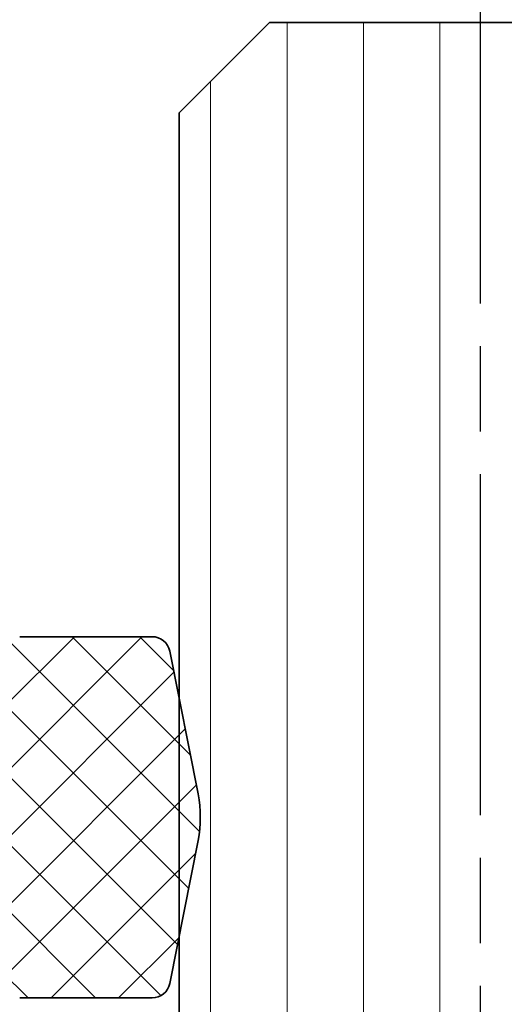
# Model space of a CAD drawing. Units: millimetres. Extents: x -818 to 310, y 20 to 487.
# Drawn here: x 128 to 136, y 414 to 431 of the extents above; entities that cross this region are included whole.
import ezdxf

# ---------------------------------------------------------------- set-up
doc = ezdxf.new("R2010")
doc.units = ezdxf.units.MM
doc.linetypes.add('CHAIN', pattern=[0.35429999999999995, 0.2362, -0.0295, 0.0591, -0.0295])
for name, color, linetype, lineweight in [('Centerline (ISO)', 7, 'Continuous', 25), ('Hatch (ISO)', 7, 'Continuous', 18), ('Visible (ISO)', 7, 'Continuous', 50)]:
    doc.layers.add(name, color=color, linetype=linetype, lineweight=lineweight)

msp = doc.modelspace()

# ---------------------------------------------------------------- hatches: boundary and pattern name
at = {"layer": 'Hatch (ISO)', "lineweight": 18}
h = msp.add_hatch(dxfattribs=at)
h.set_pattern_fill('ANSI31', color=256, scale=10.16, angle=45, style=0)
h.set_pattern_definition([(90, (0, 0), (-1.27, 0), [])])
h.paths.add_polyline_path([(140.2892941975784, 390.0285355442409), (130.2892941975784, 390.0285355442409), (130.2892941975784, 415.4372061044282), (130.2892941975795, 419.3755140690595), (130.2892941975795, 429.1063600870606), (131.7892941975782, 430.6063600870598), (138.7892941975797, 430.6063600870604), (140.2892941975784, 429.1063600870601), (140.2892941975784, 421.4063600867544), (140.2892941975784, 420.4491901510497), (140.2892941975784, 414.4835047260747)])
h = msp.add_hatch(dxfattribs=at)
h.set_pattern_fill('ANSI37', color=256, scale=6.35, style=0)
h.set_pattern_definition([(45, (0, 0), (-0.5612660075668221, 0.5612660075668221), []), (135, (0, 0), (-0.5612660075668221, -0.5612660075668221), [])])
edge = h.paths.add_edge_path()
edge.add_ellipse((122.6392941973364, 416.5306241554558), major_axis=(-2.047675232997656e-15, -0.2999999999999986), ratio=1, start_angle=270.0000000000004, end_angle=315.0000000000004)
edge.add_line((122.4271621629804, 416.3184921210998), (122.7514262316929, 415.9942280523874))
edge.add_ellipse((122.9635582660483, 416.2063600867438), major_axis=(0.2121320343559636, -0.2121320343559668), ratio=1, start_angle=270.0000000001537, end_angle=314.9999999999241)
edge.add_line((122.9635582660479, 415.9063600867438), (127.0392941973369, 415.9063600867435))
edge.add_ellipse((127.0392941973369, 415.6063600867438), major_axis=(0.2999999999999997, -1.561952659724186e-15), ratio=1, start_angle=2.8421709430404007e-13, end_angle=90.00000000000028, ccw=False)
edge.add_line((127.3392941973369, 415.6063600867438), (127.3392941973366, 414.706360086744))
edge.add_ellipse((127.6392941973364, 414.7063600867435), major_axis=(-1.492563720685082e-15, -0.2999999999999995), ratio=1, start_angle=269.9999999998917, end_angle=360.0000000000003)
edge.add_line((127.6392941973364, 414.4063600867435), (129.8392941973366, 414.4063600867437))
edge.add_ellipse((129.8392941973366, 414.7063600867435), major_axis=(0.2999999999999975, -2.60278674531026e-15), ratio=1, start_angle=270.0000000000005, end_angle=348.8374438289417)
edge.add_line((130.1336187617951, 414.6482821153917), (130.2892941975795, 415.4372061044299))
edge.add_line((130.2892941975795, 415.4372061044299), (130.601457960393, 417.0191736110652))
edge.add_ellipse((128.6392941973366, 417.4063600867433), major_axis=(0.3871864756786584, 1.962163763056362), ratio=1, start_angle=270.0000000000175, end_angle=292.3251123421179)
edge.add_line((130.6014579603929, 417.793546562422), (130.2892941975784, 419.3755140690629))
edge.add_line((130.2892941975784, 419.3755140690629), (130.1336187617943, 420.1644380580953))
edge.add_ellipse((129.8392941973366, 420.1063600867437), major_axis=(-0.05807797135179503, 0.2943245644584562), ratio=1, start_angle=269.9999999999989, end_angle=348.8374438288989)
edge.add_line((129.8392941973369, 420.4063600867437), (127.6392941973364, 420.4063600867434))
edge.add_ellipse((127.6392941973364, 420.1063600867437), major_axis=(-0.2999999999999997, 1.631341598763258e-15), ratio=1, start_angle=270.0000000000003, end_angle=360.0000000000003)
edge.add_line((127.3392941973364, 420.1063600867437), (127.3392941973366, 419.2063600867439))
edge.add_ellipse((127.0392941973369, 419.2063600867434), major_axis=(-1.770119476841372e-15, -0.2999999999999996), ratio=1, start_angle=2.8421709430404007e-13, end_angle=90.00000000010891, ccw=False)
edge.add_line((127.0392941973369, 418.9063600867433), (122.9635582660483, 418.9063600867436))
edge.add_ellipse((122.9635582660483, 418.6063600867433), major_axis=(-0.2999999999999974, 1.492563720685102e-15), ratio=1, start_angle=270.0000000000003, end_angle=315.0000000000006)
edge.add_line((122.7514262316923, 418.8184921210993), (122.427162162981, 418.4942280523873))
edge.add_ellipse((122.6392941973364, 418.2820960180314), major_axis=(-0.2121320343559676, -0.2121320343559653), ratio=1, start_angle=269.9999999999239, end_angle=315.0000000000766)
edge.add_line((122.3392941973363, 418.282096018031), (122.3392941973363, 416.5306241554558))

# ---------------------------------------------------------------- linework, layer by layer
at = {"layer": 'Centerline (ISO)', "linetype": 'CHAIN', "ltscale": 23.99096870422363}
msp.add_line((135.289294197579, 431.6063600870601), (135.289294197579, 387.5285355442415), dxfattribs=at)
at = {"layer": 'Visible (ISO)', "linetype": 'Continuous', "lineweight": 35}
for p, q in [((131.7892941975806, 430.6063600870604), (130.2892941975809, 429.1063600870606)), ((138.7892941975799, 430.6063600870604), (131.7892941975806, 430.6063600870604)), ((130.2892941975809, 429.1063600870606), (130.2892941975796, 390.0285355442415)), ((129.8392941973387, 420.4063600867439), (127.6392941973384, 420.4063600867439)), ((130.6014579603951, 417.793546562423), (130.1336187617975, 420.1644380580958)), ((130.1336187617975, 414.6482821153922), (130.6014579603951, 417.0191736110652)), ((127.6392941973384, 414.4063600867443), (129.8392941973387, 414.4063600867443))]:
    msp.add_line(p, q, dxfattribs=at)
for centre, radius, start, end in [((129.8392941973381, 420.1063600867438), 0.3000000000000036, 11.16255617105175, 89.99999999999322), ((128.639294197338, 417.4063600867438), 2.000000000000007, 348.8374438289405, 11.16255617105735), ((129.839294197338, 414.7063600867438), 0.3000000000000001, 270, 348.8374438289476)]:
    msp.add_arc(centre, radius, start, end, dxfattribs=at)

doc.saveas('drawing.dxf')
